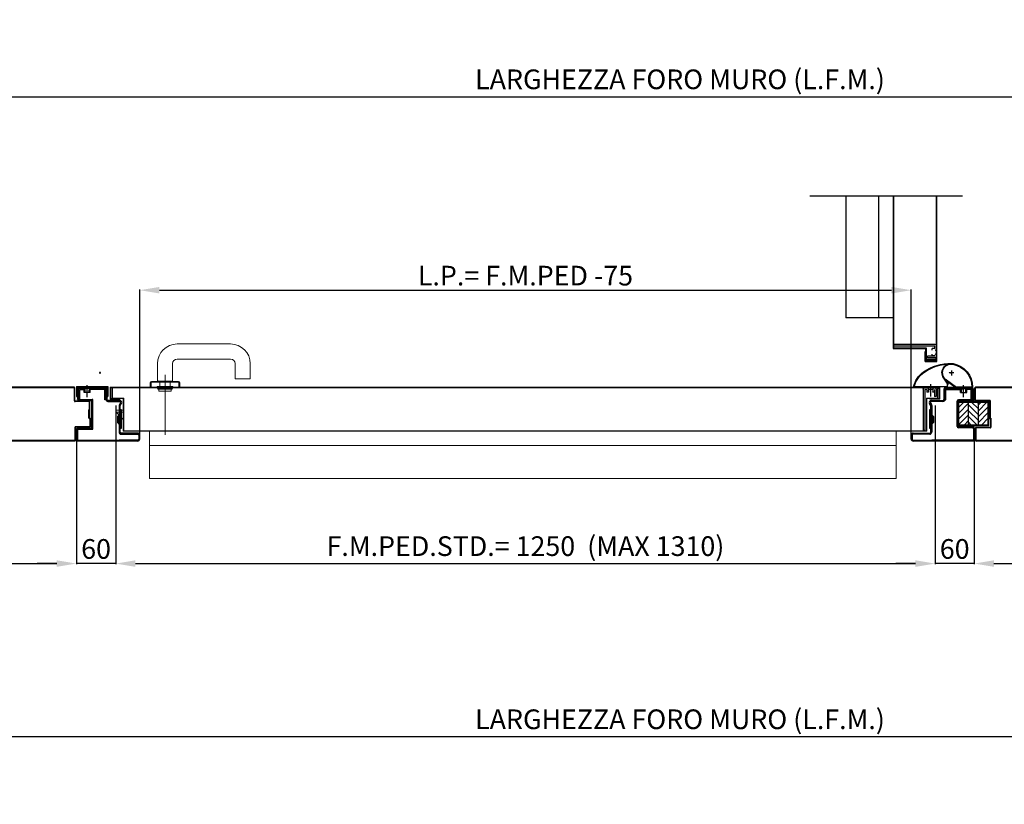
# Model space of a CAD drawing. Units: millimetres. Extents: x -56728 to 75456, y -11504 to -3167.
# Drawn here: x -17820 to -16318, y -8467 to -7270 of the extents above; entities that cross this region are included whole.
import ezdxf

# ---------------------------------------------------------------- set-up
doc = ezdxf.new("R2010")
doc.units = ezdxf.units.MM
doc.linetypes.add('TRATTEGGIATA', pattern=[0.75, 0.5, -0.25])
for name, color, linetype in [('1', 1, 'Continuous'), ('3', 3, 'Continuous'), ('6', 6, 'Continuous'), ('DEFAULT', 7, 'Continuous'), ('Layer1', 1, 'Continuous'), ('LAYER2', 2, 'Continuous'), ('LAYER3', 3, 'Continuous')]:
    doc.layers.add(name, color=color, linetype=linetype)
doc.layers.add('Assi', color=1, linetype='TRATTEGGIATA', lineweight=25)
doc.styles.get("Standard").update_dxf_attribs({"font": 'ARIAL.TTF'})
doc.dimstyles.new('Novoferm', dxfattribs={"dimtxt": 30, "dimasz": 30, "dimexe": 1, "dimexo": 0.625, "dimgap": 3, "dimtad": 1, "dimdec": 0, "dimtxsty": 'Standard', "dimcen": 2.5, "dimclrd": 7, "dimclre": 7, "dimclrt": 30, "dimadec": 0, "dimazin": 0, "dimtfac": 1, "dimtdec": 0, "dimtmove": 0, "dimatfit": 3, "dimfxl": 1, "dimarcsym": 0})

# ---------------------------------------------------------------- blocks, each defined once
blk = doc.blocks.new('*D30')
at = {"color": 7, "lineweight": -2, "transparency": 16777216}
for p, q in [((-18516, -7550.3), (-18516, -7386.9)), ((-18486, -7387.9), (-15139.9, -7387.9)), ((-15109.9, -7550.3), (-15109.9, -7386.9))]:
    blk.add_line(p, q, dxfattribs=at)
at = {"color": 7, "transparency": 16777216}
for points in [[(-18486, -7382.9), (-18486, -7392.9), (-18516, -7387.9)], [(-15139.9, -7382.9), (-15139.9, -7392.9), (-15109.9, -7387.9)]]:
    blk.add_solid(points, dxfattribs=at)
at = {"layer": 'Defpoints', "color": 0, "transparency": 16777216}
for p in [(-15109.9, -7387.9), (-18516, -7550.9), (-15109.9, -7550.9)]:
    blk.add_point(p, dxfattribs=at)
at = {"color": 30, "transparency": 16777216, "insert": (-16812.9, -7365.2), "char_height": 30, "attachment_point": 5}
blk.add_mtext('LARGHEZZA FORO MURO (L.F.M.)', dxfattribs=at)
blk = doc.blocks.new('CRN190C')
at = {"layer": 'Layer1'}
for p, q in [((-28.5, 11), (-28.5, -5.5)), ((-28.5, 11), (-27, 11)), ((-27, 11), (-27, -4.5)), ((-4.6, 0), (-4.6, -4)), ((-4.6, 0), (4.6, 0)), ((-3.1, 0), (-3.1, -4)), ((3.1, 0), (3.1, -4)), ((4.6, 0), (4.6, -4)), ((11.5, 11), (11.5, -4.5)), ((11.5, 11), (13, 11)), ((13, 11), (13, -5.5)), ((-28, -6), (-5.1, -6)), ((-27, -4.5), (-5.1, -4.5)), ((-5.1, -6), (5.1, -6)), ((11.5, -4.5), (5.1, -4.5)), ((5.1, -6), (12.5, -6))]:
    blk.add_line(p, q, dxfattribs=at)
for centre, radius, start, end in [((-28, -5.5), 0.5, 180, 270), ((-5.1, -4), 2, 270, 0), ((-5.1, -4), 0.5, 270, 0), ((5.1, -4), 2, 180, 270), ((5.1, -4), 0.5, 180, 270), ((12.5, -5.5), 0.5, 270, 0)]:
    blk.add_arc(centre, radius, start, end, dxfattribs=at)
at = {"layer": 'LAYER2'}
for p, q in [((-4, 0), (-3.1, -0.5)), ((-4, -1), (-3.1, -0.5)), ((-3.1, -1.5), (-4, -1)), ((-4, -2), (-3.1, -1.5)), ((-3.1, -2.5), (-4, -2)), ((-4, -3), (-3.1, -2.5)), ((-3.1, -3.5), (-4, -3)), ((-4, -4), (-3.1, -3.5)), ((-3.1, -4.5), (-4, -4)), ((-4, -5), (-3.1, -4.5)), ((-3.5, -5.3), (-4, -5)), ((4, -0.5), (3.1, 0)), ((3.1, -1), (4, -0.5)), ((4, -1.5), (3.1, -1)), ((3.1, -2), (4, -1.5)), ((4, -2.5), (3.1, -2)), ((3.1, -3), (4, -2.5)), ((4, -3.5), (3.1, -3)), ((3.1, -4), (4, -3.5)), ((4, -4.5), (3.1, -4)), ((3.3, -4.9), (4, -4.5)), ((4, -5.5), (3.5, -5.2)), ((3.9, -5.6), (4, -5.5))]:
    blk.add_line(p, q, dxfattribs=at)
at = {"layer": 'LAYER3', "color": 3}
blk.add_line((0, 7.1), (0, -11.3), dxfattribs=at)
blk = doc.blocks.new('rf')
at = {"layer": 'Layer1', "linetype": 'Continuous'}
for p, q in [((-5, -126), (-5, 0)), ((0, 0), (-5, 0)), ((0, -125), (0, 0)), ((11.6, -117), (6.6, -117)), ((6.6, -125), (6.6, -117)), ((11.6, -126), (11.6, -117)), ((24.4, -126), (24.4, -117)), ((29.4, -117), (24.4, -117)), ((29.4, -125), (29.4, -117)), ((30, -125), (30, -103)), ((35, -103), (30, -103)), ((35, -126), (35, -103)), ((7.6, -130), (-1, -130)), ((6.6, -125), (0, -125)), ((29.7, -130), (7.6, -130)), ((24.4, -125), (11.6, -125)), ((31, -130), (28.4, -130)), ((30, -125), (29.4, -125))]:
    blk.add_line(p, q, dxfattribs=at)
for centre, start, end in [((-1, -126), 180, 270), ((7.6, -126), 270, 0), ((28.4, -126), 180, 270), ((31, -126), 270, 0)]:
    blk.add_arc(centre, 4, start, end, dxfattribs=at)
at = {"layer": 'LAYER2', "linetype": 'Continuous'}
for p, q in [((11.6, -117), (10, -118)), ((10, -118), (11.6, -119)), ((11.6, -119), (10, -120)), ((10, -120), (11.6, -121)), ((25.2, -117), (24.4, -117.5)), ((24.4, -117.5), (26, -118.5)), ((26, -118.5), (24.4, -119.5)), ((24.4, -119.5), (26, -120.5)), ((11.6, -121), (10, -122)), ((10, -122), (11.6, -123)), ((11.6, -123), (10, -124)), ((10, -124), (11.6, -125)), ((11.6, -125), (10, -126)), ((10, -126), (11.5, -126.9)), ((11.4, -127.1), (10, -128)), ((10, -128), (10.7, -128.5)), ((26, -120.5), (24.4, -121.5)), ((24.4, -121.5), (26, -122.5)), ((26, -122.5), (24.4, -123.5)), ((24.4, -123.5), (26, -124.5)), ((26, -124.5), (24.4, -125.5)), ((24.4, -125.5), (26, -126.5)), ((26, -126.5), (24.6, -127.4)), ((24.8, -127.8), (26, -128.5)), ((26, -128.5), (25.5, -128.8))]:
    blk.add_line(p, q, dxfattribs=at)
at = {"layer": 'LAYER3', "linetype": 'TRATTEGGIATA'}
blk.add_line((18, -141.5), (18, -103), dxfattribs=at)
blk = doc.blocks.new('*D41')
at = {"color": 7, "lineweight": -2, "transparency": 16777216}
for p, q in [((-18516, -8466), (-18516, -8362.5)), ((-18486, -8363.5), (-15139.9, -8363.5)), ((-15109.9, -8466), (-15109.9, -8362.5))]:
    blk.add_line(p, q, dxfattribs=at)
at = {"color": 7, "transparency": 16777216}
for points in [[(-18486, -8358.5), (-18486, -8368.5), (-18516, -8363.5)], [(-15139.9, -8358.5), (-15139.9, -8368.5), (-15109.9, -8363.5)]]:
    blk.add_solid(points, dxfattribs=at)
at = {"layer": 'Defpoints', "color": 0, "transparency": 16777216}
for p in [(-15109.9, -8363.5), (-18516, -8466.6), (-15109.9, -8466.6)]:
    blk.add_point(p, dxfattribs=at)
at = {"color": 30, "transparency": 16777216, "insert": (-16812.9, -8340.9), "char_height": 30, "attachment_point": 5}
blk.add_mtext('LARGHEZZA FORO MURO (L.F.M.)', dxfattribs=at)
blk = doc.blocks.new('*D43')
at = {"color": 7, "lineweight": -2, "transparency": 16777216}
for p, q in [((-17673.7, -7880.4), (-17673.7, -8100.6)), ((-16423.7, -7893.2), (-16423.7, -8100.6)), ((-17643.7, -8099.6), (-16453.7, -8099.6))]:
    blk.add_line(p, q, dxfattribs=at)
at = {"color": 7, "transparency": 16777216}
for points in [[(-17643.7, -8094.6), (-17643.7, -8104.6), (-17673.7, -8099.6)], [(-16453.7, -8094.6), (-16453.7, -8104.6), (-16423.7, -8099.6)]]:
    blk.add_solid(points, dxfattribs=at)
at = {"layer": 'Defpoints', "color": 0, "transparency": 16777216}
for p in [(-17673.7, -7879.8), (-16423.7, -7892.6), (-16423.7, -8099.6)]:
    blk.add_point(p, dxfattribs=at)
at = {"color": 30, "transparency": 16777216, "insert": (-17048.7, -8076.9), "char_height": 30, "attachment_point": 5}
blk.add_mtext('F.M.PED.STD.= 1250  (MAX 1310)', dxfattribs=at)
blk = doc.blocks.new('*D37')
at = {"color": 7, "lineweight": -2, "transparency": 16777216}
for p, q in [((-17637.2, -7906.2), (-17637.2, -7681.8)), ((-17607.2, -7682.8), (-16490.2, -7682.8)), ((-16460.2, -7906.2), (-16460.2, -7681.8))]:
    blk.add_line(p, q, dxfattribs=at)
at = {"color": 7, "transparency": 16777216}
for points in [[(-17607.2, -7677.8), (-17607.2, -7687.8), (-17637.2, -7682.8)], [(-16490.2, -7677.8), (-16490.2, -7687.8), (-16460.2, -7682.8)]]:
    blk.add_solid(points, dxfattribs=at)
at = {"layer": 'Defpoints', "color": 0, "transparency": 16777216}
for p in [(-16460.2, -7682.8), (-17637.2, -7906.8), (-16460.2, -7906.8)]:
    blk.add_point(p, dxfattribs=at)
at = {"color": 30, "transparency": 16777216, "insert": (-17048.7, -7664.5), "char_height": 30, "attachment_point": 5}
blk.add_mtext('L.P.= F.M.PED -75', dxfattribs=at)
blk = doc.blocks.new('*D38')
at = {"color": 7, "lineweight": -2, "transparency": 16777216}
for p, q in [((-18596, -7903), (-18596, -8100.6)), ((-17733.9, -7902.4), (-17733.9, -8100.6)), ((-18566, -8099.6), (-17763.9, -8099.6))]:
    blk.add_line(p, q, dxfattribs=at)
at = {"color": 7, "transparency": 16777216}
for points in [[(-18566, -8094.6), (-18566, -8104.6), (-18596, -8099.6)], [(-17763.9, -8094.6), (-17763.9, -8104.6), (-17733.9, -8099.6)]]:
    blk.add_solid(points, dxfattribs=at)
at = {"layer": 'Defpoints', "color": 0, "transparency": 16777216}
for p in [(-17733.9, -7901.8), (-18596, -7902.4), (-17733.9, -8099.6)]:
    blk.add_point(p, dxfattribs=at)
at = {"color": 30, "transparency": 16777216, "insert": (-18165, -8081.2), "char_height": 30, "attachment_point": 5}
blk.add_mtext('MIN. 500', dxfattribs=at)
blk = doc.blocks.new('A$C7E2E7F05')
at = {"color": 7, "linetype": 'Continuous'}
for p, q in [((51, 35.8), (0, 35.8)), ((51, 30.2), (45.8, 22.5)), ((49.3, 26.1), (63.8, 36.2)), ((49.9, 25.2), (65.5, 36.2)), ((51, 30.2), (51, 35.8)), ((52.4, 31.9), (53.6, 29)), ((90, 36.2), (62.5, 36.2)), ((50.3, 26.7), (49.6, 28.2))]:
    blk.add_line(p, q, dxfattribs=at)
for centre, radius, start, end in [((37.1, 43.8), 38, 192.1532, 234.5463), ((37.1, 43.8), 37, 192.4869, 234.5463), ((46.9, 29.6), 6, 22.5, 46.7276), ((53.5, 36.2), 35.5, 280.3803, 0), ((53.5, 36.2), 36.5, 280.3803, 0), ((76.9, 22.3), 20, 136.0813, 143.8599), ((57.5, 14.3), 14.3, 125, 280.3803), ((57.5, 14.3), 13.3, 125, 280.3803), ((55.4, 69.5), 69.5, 234.5463, 272.197), ((55.4, 69.5), 68.5, 234.5463, 267.3004)]:
    blk.add_arc(centre, radius, start, end, dxfattribs=at)
at = {"layer": 'Assi'}
for p, q in [((57.5, 10.5), (57.5, 18.2)), ((61.3, 14.3), (53.7, 14.3))]:
    blk.add_line(p, q, dxfattribs=at)
blk = doc.blocks.new('*D91')
at = {"color": 7, "lineweight": -2, "transparency": 16777216}
for p, q in [((-17733.9, -7929.4), (-17733.9, -8100.6)), ((-17673.7, -7943.7), (-17673.7, -8100.6)), ((-17763.9, -8099.6), (-17793.9, -8099.6)), ((-17673.7, -8099.6), (-17733.9, -8099.6)), ((-17643.7, -8099.6), (-17613.7, -8099.6))]:
    blk.add_line(p, q, dxfattribs=at)
at = {"color": 7, "transparency": 16777216}
for points in [[(-17763.9, -8094.6), (-17763.9, -8104.6), (-17733.9, -8099.6)], [(-17643.7, -8094.6), (-17643.7, -8104.6), (-17673.7, -8099.6)]]:
    blk.add_solid(points, dxfattribs=at)
at = {"layer": 'Defpoints', "color": 0, "transparency": 16777216}
for p in [(-17733.9, -7928.8), (-17673.7, -7943.1), (-17733.9, -8099.6)]:
    blk.add_point(p, dxfattribs=at)
at = {"color": 30, "transparency": 16777216, "insert": (-17703.8, -8081.2), "char_height": 30, "attachment_point": 5}
blk.add_mtext('60', dxfattribs=at)
blk = doc.blocks.new('*D92')
at = {"color": 7, "lineweight": -2, "transparency": 16777216}
for p, q in [((-16423.7, -7899.9), (-16423.7, -8100.6)), ((-16363.9, -7902), (-16363.9, -8100.6)), ((-16453.7, -8099.6), (-16483.7, -8099.6)), ((-16363.9, -8099.6), (-16423.7, -8099.6)), ((-16333.9, -8099.6), (-16303.9, -8099.6))]:
    blk.add_line(p, q, dxfattribs=at)
at = {"color": 7, "transparency": 16777216}
for points in [[(-16453.7, -8094.6), (-16453.7, -8104.6), (-16423.7, -8099.6)], [(-16333.9, -8094.6), (-16333.9, -8104.6), (-16363.9, -8099.6)]]:
    blk.add_solid(points, dxfattribs=at)
at = {"layer": 'Defpoints', "color": 0, "transparency": 16777216}
for p in [(-16423.7, -7899.3), (-16363.9, -7901.3), (-16423.7, -8099.6)]:
    blk.add_point(p, dxfattribs=at)
at = {"color": 30, "transparency": 16777216, "insert": (-16393.8, -8081.2), "char_height": 30, "attachment_point": 5}
blk.add_mtext('60', dxfattribs=at)

msp = doc.modelspace()

# ---------------------------------------------------------------- hatches: boundary and pattern name
at = {"layer": '1'}
h = msp.add_hatch(dxfattribs=at)
h.set_pattern_fill('ANSI31', color=256, scale=50, style=0)
h.set_pattern_definition([(45, (-30106.2016, 15278.169), (-4.4194174, 4.4194174), [])])
h.paths.add_polyline_path([(-16342.7, -7853.5), (-16357.7, -7853.5), (-16357.7, -7888.5), (-16342.7, -7888.5)])
h.paths.add_polyline_path([(-16372.7, -7853.5), (-16387.7, -7853.5), (-16387.7, -7888.5), (-16372.7, -7888.5)])
h = msp.add_hatch(dxfattribs=at)
h.set_pattern_fill('ANSI31', color=256, scale=50, style=0)
h.set_pattern_definition([(135, (-2624.157, 15278.169), (4.4194174, 4.4194174), [])])
h.paths.add_polyline_path([(-16357.7, -7853.5), (-16372.7, -7853.5), (-16372.7, -7888.5), (-16357.7, -7888.5)])
h = msp.add_hatch(color=256, dxfattribs=at)
h.dxf.hatch_style = 1
h.paths.add_polyline_path([(-16367.2, -7851.3), (-16366.7, -7852.5), (-16365.2, -7852.5), (-16365.2, -7849.3, -0.414214)])
h.paths.add_polyline_path([(-16365.9, -7890.9, -0.414214), (-16364.9, -7891.9), (-16364, -7889.5), (-16365.6, -7889.5)])

# ---------------------------------------------------------------- linework, layer by layer
for p, q in [((-17699.2, -7808.8), (-17696.7, -7808.8)), ((-17698, -7807.5), (-17698, -7810)), ((-17698, -7807.5), (-17698, -7810)), ((-16400.1, -7808.8), (-16397.6, -7808.8)), ((-16398.9, -7807.5), (-16398.9, -7810)), ((-16398.9, -7807.5), (-16398.9, -7810)), ((-17736.9, -7831.6), (-18596, -7831.6)), ((-17737.1, -7830.8), (-18595.8, -7830.8)), ((-17736.9, -7851.6), (-17736.9, -7831.6)), ((-17736.1, -7851.8), (-17736.1, -7831.8)), ((-17736.1, -7850.6), (-17736.1, -7831.8)), ((-17733.8, -7829.8), (-17685.8, -7829.8)), ((-17733.8, -7829.8), (-17733.8, -7844.8)), ((-17732.8, -7830.8), (-17686.8, -7830.8)), ((-17732.8, -7830.8), (-17732.8, -7844.8)), ((-17732.4, -7833.8), (-17732.4, -7848.8)), ((-17730.9, -7849.3), (-17730.9, -7833.8)), ((-17690.2, -7830.8), (-17729.4, -7830.8)), ((-17729.4, -7832.3), (-17690.2, -7832.3)), ((-17688.7, -7833.8), (-17688.7, -7849.3)), ((-17687.2, -7833.8), (-17687.2, -7849.3)), ((-17686.8, -7830.8), (-17686.8, -7844.8)), ((-17685.8, -7829.8), (-17685.8, -7844.8)), ((-16410.2, -7833.8), (-16410.2, -7849.3)), ((-16408.7, -7833.8), (-16408.7, -7849.3)), ((-16407.2, -7830.8), (-16368.2, -7830.8)), ((-16368.2, -7832.3), (-16407.2, -7832.3)), ((-16366.7, -7849.8), (-16366.7, -7833.8)), ((-16365.2, -7833.8), (-16365.2, -7849.3)), ((-16365.2, -7833.8), (-16365.2, -7849.3)), ((-16363, -7850.6), (-16363, -7831.8)), ((-15037.3, -7831.6), (-16362.2, -7831.6)), ((-16362.2, -7850.8), (-16362.2, -7831.6)), ((-15037.5, -7830.8), (-16362, -7830.8)), ((-17714.1, -7851.8), (-17736.1, -7851.8)), ((-17713.9, -7852.6), (-17735.9, -7852.6)), ((-17733.8, -7844.8), (-17732.8, -7844.8)), ((-17732.4, -7849.3), (-17732.4, -7848.8)), ((-17730.9, -7849.3), (-17709.7, -7849.3)), ((-17730.9, -7849.3), (-17730.9, -7849.3)), ((-17730.4, -7850.8), (-17710.2, -7850.8)), ((-17713.9, -7865), (-17713.9, -7852.6)), ((-17713.1, -7865.8), (-17713.1, -7852.8)), ((-17710.2, -7893.4), (-17710.2, -7850.8)), ((-17708.7, -7893.9), (-17708.7, -7850.3)), ((-17686.8, -7844.8), (-17685.8, -7844.8)), ((-17667.7, -7850.8), (-17685.7, -7850.8)), ((-17685.7, -7852.3), (-17667.7, -7852.3)), ((-17666.4, -7854.7), (-17668.1, -7857.1)), ((-17666.9, -7857.9), (-17665.2, -7855.5)), ((-16430.5, -7857.9), (-16432.1, -7855.5)), ((-16430.9, -7854.7), (-16429.2, -7857.1)), ((-16429.7, -7850.8), (-16411.7, -7850.8)), ((-16411.7, -7852.3), (-16429.7, -7852.3)), ((-16390.2, -7890.4), (-16390.2, -7851.8)), ((-16388.7, -7890.9), (-16388.7, -7852.3)), ((-16388.7, -7889.9), (-16388.7, -7852.3)), ((-16388.7, -7852.5), (-16341.7, -7852.5)), ((-16388.7, -7889.5), (-16388.7, -7852.5)), ((-16366.7, -7849.8), (-16388.2, -7849.8)), ((-16367.2, -7851.3), (-16387.7, -7851.3)), ((-16367.2, -7851.3), (-16387.7, -7851.3)), ((-16387.7, -7853.5), (-16342.7, -7853.5)), ((-16387.7, -7888.5), (-16387.7, -7853.5)), ((-16372.7, -7888.5), (-16372.7, -7853.5)), ((-16367.2, -7851.3), (-16366.7, -7852.5)), ((-16365.2, -7849.3), (-16365.2, -7852.5)), ((-16340.2, -7850.8), (-16362.2, -7850.8)), ((-16340, -7851.6), (-16362, -7851.6)), ((-16357.7, -7888.5), (-16357.7, -7853.5)), ((-16342.7, -7888.5), (-16342.7, -7853.5)), ((-16341.7, -7889.5), (-16341.7, -7852.5)), ((-16340, -7865), (-16340, -7851.6)), ((-16339.2, -7865.8), (-16339.2, -7851.8)), ((-17715.3, -7865), (-17715.3, -7877.8)), ((-17715.3, -7865), (-17713.9, -7865)), ((-17714.5, -7865), (-17714.5, -7877.8)), ((-17714.5, -7865), (-17713.1, -7865)), ((-17714.5, -7878.6), (-17714.5, -7865.8)), ((-17713.7, -7865.8), (-17714.5, -7865.8)), ((-17714.5, -7877.8), (-17714.5, -7865.8)), ((-17713.7, -7865.8), (-17714.5, -7865.8)), ((-17713.7, -7865.8), (-17713.1, -7865.8)), ((-17713.7, -7865.8), (-17713.7, -7877.8)), ((-17673.7, -7858.8), (-17673.7, -7899.3)), ((-17668.7, -7858.8), (-17668.7, -7899.3)), ((-17667.2, -7899.3), (-17667.2, -7858.8)), ((-17665.2, -7865.1), (-17667.2, -7865.1)), ((-17667.2, -7865.1), (-17667.2, -7893.1)), ((-17665.2, -7893.1), (-17665.2, -7865.1)), ((-16430.2, -7865.1), (-16432.2, -7865.1)), ((-16432.2, -7865.1), (-16432.2, -7893.1)), ((-16430.2, -7899.3), (-16430.2, -7858.8)), ((-16430.2, -7893.1), (-16430.2, -7865.1)), ((-16428.7, -7858.8), (-16428.7, -7899.3)), ((-16423.7, -7858.8), (-16423.7, -7899.3)), ((-16341.4, -7865), (-16341.4, -7877.8)), ((-16341.4, -7865), (-16340, -7865)), ((-16340.6, -7878.6), (-16340.6, -7865.8)), ((-16339.8, -7865.8), (-16340.6, -7865.8)), ((-16340.6, -7877.8), (-16340.6, -7865.8)), ((-16339.8, -7865.8), (-16340.6, -7865.8)), ((-16339.8, -7865.8), (-16339.8, -7877.8)), ((-16339.8, -7865.8), (-16339.2, -7865.8)), ((-17714.5, -7877.8), (-17715.3, -7877.8)), ((-17713.7, -7877.8), (-17714.5, -7877.8)), ((-17714.5, -7878.6), (-17713.1, -7878.6)), ((-17712.9, -7877.8), (-17713.7, -7877.8)), ((-17713.7, -7878.6), (-17712.3, -7878.6)), ((-17713.1, -7878.6), (-17713.1, -7891)), ((-17712.9, -7877.8), (-17712.3, -7877.8)), ((-17712.3, -7877.8), (-17712.3, -7890.8)), ((-17671.3, -7875.2), (-17669.1, -7873.1)), ((-17671.3, -7875.2), (-17671.3, -7884.4)), ((-17671.3, -7884.4), (-17669.1, -7886.5)), ((-17670.2, -7876.3), (-17668, -7874.1)), ((-17670.2, -7883.3), (-17670.2, -7876.3)), ((-17670.2, -7883.3), (-17668, -7885.5)), ((-16427.1, -7876.3), (-16429.3, -7874.1)), ((-16427.1, -7883.3), (-16429.3, -7885.5)), ((-16426.1, -7875.2), (-16428.2, -7873.1)), ((-16426.1, -7884.4), (-16428.2, -7886.5)), ((-16427.1, -7883.3), (-16427.1, -7876.3)), ((-16426.1, -7875.2), (-16426.1, -7884.4)), ((-16340.6, -7877.8), (-16341.4, -7877.8)), ((-16340.6, -7878.6), (-16339.2, -7878.6)), ((-16339, -7877.8), (-16339.8, -7877.8)), ((-16339.2, -7878.6), (-16339.2, -7892)), ((-16339, -7877.8), (-16338.4, -7877.8)), ((-16338.4, -7877.8), (-16338.4, -7891.8)), ((-17736.1, -7892), (-17736.1, -7912)), ((-17713.3, -7891.8), (-17735.3, -7891.8)), ((-17735.3, -7891.8), (-17735.3, -7911.8)), ((-17735.3, -7893), (-17735.3, -7911.8)), ((-17713.1, -7891), (-17735.1, -7891)), ((-17733.9, -7895.4), (-17733.9, -7910.8)), ((-17732.4, -7894.9), (-17732.4, -7911.3)), ((-17732.4, -7894.9), (-17709.7, -7894.9)), ((-17731.9, -7893.4), (-17710.2, -7893.4)), ((-17667.2, -7893.1), (-17665.2, -7893.1)), ((-17640.2, -7900.8), (-17665.7, -7900.8)), ((-16457.2, -7900.8), (-16431.7, -7900.8)), ((-16432.2, -7893.1), (-16430.2, -7893.1)), ((-16341.7, -7889.5), (-16388.7, -7889.5)), ((-16365.9, -7890.9), (-16388.7, -7890.9)), ((-16366.9, -7892.4), (-16388.2, -7892.4)), ((-16342.7, -7888.5), (-16387.7, -7888.5)), ((-16365.9, -7890.9), (-16387.7, -7890.9)), ((-16365.9, -7890.9), (-16365.6, -7889.5)), ((-16364.9, -7891.9), (-16364, -7889.5)), ((-16364.9, -7894.4), (-16364.9, -7911.3)), ((-16363.9, -7892.9), (-16363.9, -7912.8)), ((-16362.2, -7893), (-16362.2, -7911.8)), ((-16339.4, -7892.8), (-16361.4, -7892.8)), ((-16361.4, -7892.8), (-16361.4, -7912)), ((-16339.2, -7892), (-16361.2, -7892)), ((-17736.1, -7912), (-18595.2, -7912)), ((-17736.3, -7912.8), (-18595, -7912.8)), ((-17732.4, -7911.3), (-17668.7, -7911.3)), ((-17640.2, -7912.8), (-17731.9, -7912.8)), ((-17640.2, -7911.3), (-17668.7, -7911.3)), ((-17668.7, -7911.3), (-17668.7, -7912.8)), ((-17665.7, -7902.3), (-17640.2, -7902.3)), ((-17638.7, -7903.8), (-17638.7, -7909.8)), ((-17637.2, -7909.8), (-17637.2, -7903.8)), ((-16460.2, -7909.8), (-16460.2, -7903.8)), ((-16458.7, -7903.8), (-16458.7, -7909.8)), ((-16431.7, -7902.3), (-16457.2, -7902.3)), ((-16457.2, -7911.3), (-16428.7, -7911.3)), ((-16428.7, -7912.8), (-16457.2, -7912.8)), ((-16428.7, -7911.3), (-16428.7, -7912.8)), ((-16364.9, -7911.3), (-16428.7, -7911.3)), ((-16363.9, -7912.8), (-16428.7, -7912.8)), ((-15036.5, -7912), (-16361.4, -7912)), ((-15036.7, -7912.8), (-16361.2, -7912.8))]:
    msp.add_line(p, q, dxfattribs=at)
for centre, radius, start, end in [((-17737.1, -7831.8), 1, 0, 90), ((-17729.4, -7833.8), 3, 90, 180), ((-17729.4, -7833.8), 1.5, 90, 180), ((-17690.2, -7833.8), 3, 0, 90), ((-17690.2, -7833.8), 1.5, 0, 90), ((-16407.2, -7833.8), 3, 90, 180), ((-16407.2, -7833.8), 1.5, 90, 180), ((-16368.2, -7833.8), 3, 0, 90), ((-16368.2, -7833.8), 1.5, 0, 90), ((-16362, -7831.8), 1, 90, 180), ((-17735.9, -7851.6), 1, 180, 270), ((-17730.4, -7848.8), 2, 180, 270), ((-17714.1, -7852.8), 1, 0, 90), ((-17709.7, -7850.3), 1, 0, 90), ((-17685.7, -7849.3), 3, 180, 270), ((-17685.7, -7849.3), 1.5, 180, 270), ((-17667.7, -7853.8), 3, 325, 90), ((-17667.7, -7853.8), 1.5, 325, 90), ((-16429.7, -7853.8), 3, 90, 215), ((-16429.7, -7853.8), 1.5, 90, 215), ((-16411.7, -7849.3), 1.5, 270, 0), ((-16411.7, -7849.3), 3, 270, 360), ((-16388.2, -7851.8), 2, 90, 180), ((-16387.7, -7852.3), 1, 90, 180), ((-16387.7, -7852.3), 1, 90, 180), ((-16387.7, -7852.3), 1, 90, 180), ((-16367.2, -7849.3), 2, 270, 0), ((-16362, -7850.6), 1, 180, 270), ((-16340.2, -7851.8), 1, 0, 90), ((-17665.7, -7858.8), 3, 145, 180), ((-17665.7, -7858.8), 1.5, 145, 180), ((-16431.7, -7858.8), 1.5, 360, 35), ((-16431.7, -7858.8), 3, 360, 35), ((-17670.2, -7872), 1.5, 315, 0), ((-17670.2, -7887.6), 1.5, 0, 45), ((-17670.2, -7872), 3, 315, 0), ((-17670.2, -7887.6), 3, 0, 45), ((-16427.2, -7872), 3, 180, 225), ((-16427.2, -7887.6), 3, 135, 180), ((-16427.2, -7872), 1.5, 180, 225), ((-16427.2, -7887.6), 1.5, 135, 180), ((-17735.1, -7892), 1, 90, 180), ((-17731.9, -7895.4), 2, 90, 180), ((-17713.3, -7890.8), 1, 270, 0), ((-17709.7, -7893.9), 1, 270, 0), ((-17665.7, -7899.3), 3, 180, 270), ((-17665.7, -7899.3), 1.5, 180, 270), ((-17640.2, -7903.8), 3, 0, 90), ((-16457.2, -7903.8), 3, 90, 180), ((-16431.7, -7899.3), 1.5, 270, 0), ((-16431.7, -7899.3), 3, 270, 0), ((-16388.2, -7890.4), 2, 180, 270), ((-16366.9, -7894.4), 2, 0, 90), ((-16365.9, -7891.9), 1, 0, 90), ((-16365.9, -7891.9), 1, 0, 90), ((-16365.9, -7891.9), 1, 0, 90), ((-16365.9, -7892.9), 2, 0, 90), ((-16361.2, -7893), 1, 90, 180), ((-16339.4, -7891.8), 1, 270, 0), ((-17736.3, -7911.8), 1, 270, 0), ((-17731.9, -7910.8), 2, 180, 270), ((-17640.2, -7903.8), 1.5, 0, 90), ((-17640.2, -7909.8), 3, 270, 0), ((-17640.2, -7909.8), 1.5, 270, 360), ((-16457.2, -7909.8), 3, 180, 270), ((-16457.2, -7903.8), 1.5, 90, 180), ((-16457.2, -7909.8), 1.5, 180, 270), ((-16361.2, -7911.8), 1, 180, 270)]:
    msp.add_arc(centre, radius, start, end, dxfattribs=at)
at = {"layer": '3', "color": 2, "ltscale": 70}
for p, q in [((-16381.8, -7539.6), (-16614.7, -7539.6)), ((-16559.9, -7539.6), (-16559.9, -7724.8)), ((-16509.9, -7539.6), (-16509.9, -7724.8)), ((-16487.9, -7539.6), (-16487.9, -7771.5)), ((-16487.1, -7539.6), (-16487.1, -7770.7)), ((-16421.7, -7790.7), (-16421.7, -7539.6)), ((-16420.9, -7791.5), (-16420.9, -7539.6)), ((-16487.9, -7724.8), (-16559.9, -7724.8)), ((-16423.7, -7765.7), (-16486.7, -7765.7)), ((-16486.7, -7768.2), (-16486.7, -7765.7)), ((-16487.9, -7771.5), (-16438.2, -7771.5)), ((-16487.1, -7770.7), (-16437.4, -7770.7)), ((-16424.2, -7768.2), (-16486.7, -7768.2)), ((-16439, -7776.2), (-16438.2, -7776.2)), ((-16439, -7791.5), (-16439, -7776.2)), ((-16438.2, -7771.5), (-16438.2, -7788.6)), ((-16438.2, -7790.7), (-16438.2, -7776.2)), ((-16437.4, -7770.7), (-16437.4, -7787.8)), ((-16428.2, -7774), (-16428.2, -7771.5)), ((-16424.2, -7771.5), (-16428.2, -7771.5)), ((-16428.2, -7782.9), (-16428.2, -7780.4)), ((-16424.2, -7771.5), (-16424.2, -7768.2)), ((-16421.7, -7772), (-16421.7, -7767.7)), ((-16421.7, -7783), (-16421.7, -7772)), ((-16439, -7791.5), (-16420.9, -7791.5)), ((-16438.2, -7788.6), (-16422.4, -7788.6)), ((-16438.2, -7790.7), (-16421.7, -7790.7)), ((-16437.4, -7787.8), (-16422.4, -7787.8)), ((-16424.2, -7783.2), (-16435.2, -7783.2)), ((-16435.2, -7785.7), (-16435.2, -7783.2)), ((-16423.7, -7785.7), (-16435.2, -7785.7)), ((-16424.2, -7782.9), (-16428.2, -7782.9)), ((-16424.2, -7783.2), (-16424.2, -7782.9)), ((-16421.7, -7783.7), (-16421.7, -7782.4))]:
    msp.add_line(p, q, dxfattribs=at)
for centre, start, end in [((-16423.7, -7767.7), 0, 90), ((-16423.7, -7772), 270, 0), ((-16423.7, -7782.4), 0, 90), ((-16423.7, -7783.7), 270, 0)]:
    msp.add_arc(centre, 2, start, end, dxfattribs=at)
at = {"layer": '6', "linetype": 'Continuous', "ltscale": 10}
msp.add_arc((-16417.8, -7833), 1, 0, 90, dxfattribs=at)
at = {"layer": 'DEFAULT', "color": 1, "linetype": 'Continuous', "lineweight": 0}
for p, q in [((-17580.1, -7764.8), (-17498.6, -7764.8)), ((-17610.1, -7820.3), (-17610.1, -7794.8)), ((-17587.1, -7820.3), (-17587.1, -7794.8)), ((-17580.1, -7787.8), (-17498.6, -7787.8)), ((-17491.6, -7817.8), (-17491.6, -7794.8)), ((-17468.6, -7817.8), (-17468.6, -7794.8)), ((-16400.1, -7808.8), (-16397.6, -7808.8)), ((-16398.9, -7807.5), (-16398.9, -7810)), ((-16398.9, -7807.5), (-16398.9, -7810)), ((-17621.1, -7830.8), (-17621.1, -7823.8)), ((-17619.9, -7830.8), (-17619.9, -7823.8)), ((-17578.1, -7821.8), (-17619.1, -7821.8)), ((-17578.1, -7823), (-17619.1, -7823)), ((-17588.1, -7821.3), (-17609.1, -7821.3)), ((-17608.6, -7821.8), (-17588.6, -7821.8)), ((-17606.6, -7821.3), (-17606.6, -7833.8)), ((-17598.6, -7811.9), (-17598.6, -7903.4)), ((-17590.6, -7821.3), (-17590.6, -7833.8)), ((-17577.3, -7830.8), (-17577.3, -7823.8)), ((-17576.1, -7830.8), (-17576.1, -7823.8)), ((-17491.6, -7817.8), (-17468.6, -7817.8)), ((-16416.2, -7830.8), (-17682.5, -7830.8)), ((-17682.5, -7848.9), (-17682.5, -7830.8)), ((-16417, -7831.6), (-17681.7, -7831.6)), ((-17681.7, -7848.1), (-17681.7, -7831.6)), ((-17679.6, -7832.3), (-17678.8, -7832.3)), ((-17679.6, -7848.1), (-17679.6, -7832.3)), ((-17678.8, -7847.3), (-17678.8, -7832.3)), ((-17619.9, -7830.8), (-17621.1, -7830.8)), ((-17610.6, -7829.7), (-17610.6, -7830.7)), ((-17610.6, -7829.7), (-17586.6, -7829.7)), ((-17610.6, -7830.7), (-17586.6, -7830.7)), ((-17610.6, -7831.1), (-17610.6, -7832.1)), ((-17610.6, -7831.1), (-17586.6, -7831.1)), ((-17610.6, -7832.1), (-17586.6, -7832.1)), ((-17609.6, -7832.5), (-17587.6, -7832.5)), ((-17609.6, -7832.5), (-17609.6, -7833.5)), ((-17609.6, -7833.5), (-17587.6, -7833.5)), ((-17608.1, -7833.8), (-17589.1, -7833.8)), ((-17608.1, -7833.8), (-17608.1, -7835.8)), ((-17607.1, -7836.8), (-17590.1, -7836.8)), ((-17589.1, -7833.8), (-17589.1, -7835.8)), ((-17587.6, -7832.5), (-17587.6, -7833.5)), ((-17586.6, -7829.7), (-17586.6, -7830.7)), ((-17586.6, -7831.1), (-17586.6, -7832.1)), ((-17576.1, -7830.8), (-17577.3, -7830.8)), ((-16419.9, -7832.3), (-16419.1, -7832.3)), ((-16419.9, -7847.3), (-16419.9, -7832.3)), ((-16419.1, -7848.1), (-16419.1, -7832.3)), ((-16417, -7848.1), (-16417, -7831.6)), ((-16416.2, -7848.9), (-16416.2, -7830.8)), ((-17667.2, -7848.9), (-17682.5, -7848.9)), ((-17667.2, -7848.1), (-17681.7, -7848.1)), ((-17679.6, -7848.1), (-17662.5, -7848.1)), ((-17678.8, -7847.3), (-17661.7, -7847.3)), ((-17667.2, -7848.9), (-17667.2, -7848.1)), ((-17662.5, -7897.8), (-17662.5, -7848.1)), ((-17661.7, -7897), (-17661.7, -7847.3)), ((-17661.7, -7894.5), (-17661.7, -7851.5)), ((-16437, -7847.3), (-16419.9, -7847.3)), ((-16437, -7897), (-16437, -7847.3)), ((-16436.2, -7848.1), (-16419.1, -7848.1)), ((-16436.2, -7897.8), (-16436.2, -7848.1)), ((-16431.5, -7848.9), (-16431.5, -7848.1)), ((-16417, -7848.1), (-16431.5, -7848.1)), ((-16416.2, -7848.9), (-16431.5, -7848.9)), ((-16339.2, -7853.7), (-16339.2, -7891)), ((-17662.7, -7865.9), (-17673.7, -7865.9)), ((-17673.7, -7868.9), (-17673.7, -7865.9)), ((-17662.7, -7868.9), (-17673.7, -7868.9)), ((-17663.2, -7879.4), (-17673.2, -7868.9)), ((-17662.7, -7883.7), (-17662.7, -7859.7)), ((-17662.7, -7879.4), (-17663.2, -7879.4)), ((-17735.3, -7911.8), (-17735.3, -7893.3)), ((-17662.5, -7897.8), (-16436.2, -7897.8)), ((-17661.7, -7897), (-16437, -7897)), ((-17622.1, -7897.8), (-17622.1, -7969.8)), ((-16482.9, -7897.8), (-16482.9, -7969.8)), ((-17622.1, -7919.8), (-16482.9, -7919.8)), ((-17622.1, -7969.8), (-16482.9, -7969.8))]:
    msp.add_line(p, q, dxfattribs=at)
for centre, radius, start, end in [((-17580.1, -7794.8), 30, 90, 180), ((-17498.6, -7794.8), 30, 0, 90), ((-17580.1, -7794.8), 7, 90, 180), ((-17498.6, -7794.8), 7, 0, 90), ((-17619.1, -7823.8), 2, 90, 180), ((-17619.1, -7823.8), 0.8, 90, 180), ((-17609.1, -7820.3), 1, 180, 270), ((-17588.1, -7820.3), 1, 270, 0), ((-17578.1, -7823.8), 2, 0, 90), ((-17578.1, -7823.8), 0.8, 0, 90), ((-17607.1, -7835.8), 1, 180, 270), ((-17590.1, -7835.8), 1, 270, 0), ((-16368.2, -7833.8), 3, 0, 90)]:
    msp.add_arc(centre, radius, start, end, dxfattribs=at)

# ---------------------------------------------------------------- block references
at = {"xscale": -1, "rotation": 180}
msp.add_blockref('A$C7E2E7F05', (-16456.4, -7794.5), dxfattribs=at)
at = {"layer": '1', "rotation": 180}
msp.add_blockref('CRN190C', (-17717.2, -7838.8), dxfattribs=at)
at = {"layer": '1', "xscale": -1, "rotation": 180}
msp.add_blockref('CRN190C', (-16380.1, -7838.8), dxfattribs=at)
at = {"layer": 'DEFAULT', "color": 1, "linetype": 'Continuous', "lineweight": 0, "xscale": -0.5, "yscale": 0.5, "zscale": 0.5, "rotation": 180}
msp.add_blockref('rf', (-16439.5, -7896.6), dxfattribs=at)
at = {"layer": 'DEFAULT', "color": 1, "linetype": 'Continuous', "lineweight": 0, "xscale": -1, "rotation": 180}
msp.add_blockref('CRN190C', (-16380.1, -7838.8), dxfattribs=at)

# ---------------------------------------------------------------- dimensions: what is measured, and where the dimension line sits
for base, p1, p2, picture, middle in [((-15109.9, -7387.9), (-18516, -7550.9), (-15109.9, -7550.9), '*D30', (-16812.9, -7387.9)), ((-15109.9, -8363.5), (-18516, -8466.6), (-15109.9, -8466.6), '*D41', (-16812.9, -8363.5))]:
    dim = msp.add_linear_dim(base=base, p1=p1, p2=p2, text='LARGHEZZA FORO MURO (L.F.M.)', dimstyle='Novoferm', override={"dimdec": 0})
    dim.commit()
    dim.dimension.update_dxf_attribs({"geometry": picture, "text_midpoint": middle, "dimtype": 160})
for base, p1, p2, text, picture, middle in [((-16460.2, -7682.8), (-17637.2, -7906.8), (-16460.2, -7906.8), 'L.P.= F.M.PED -75', '*D37', (-17048.7, -7664.5)), ((-16423.7, -8099.6), (-17673.7, -7879.8), (-16423.7, -7892.6), 'F.M.PED.STD.= <>  (MAX 1310)', '*D43', (-17048.7, -8076.9)), ((-17733.9, -8099.6), (-18596, -7902.4), (-17733.9, -7901.8), 'MIN. 500', '*D38', (-18165, -8081.2))]:
    dim = msp.add_linear_dim(base=base, p1=p1, p2=p2, text=text, dimstyle='Novoferm', override={"dimdec": 0})
    dim.commit()
    dim.dimension.update_dxf_attribs({"geometry": picture, "text_midpoint": middle})
for base, p1, p2, picture, middle in [((-16423.7, -8099.6), (-16363.9, -7901.3), (-16423.7, -7899.3), '*D92', (-16393.8, -8099.6)), ((-17733.9, -8099.6), (-17673.7, -7943.1), (-17733.9, -7928.8), '*D91', (-17703.8, -8099.6))]:
    dim = msp.add_linear_dim(base=base, p1=p1, p2=p2, dimstyle='Novoferm')
    dim.commit()
    dim.dimension.update_dxf_attribs({"geometry": picture, "text_midpoint": middle, "dimtype": 160})

doc.saveas('drawing.dxf')
